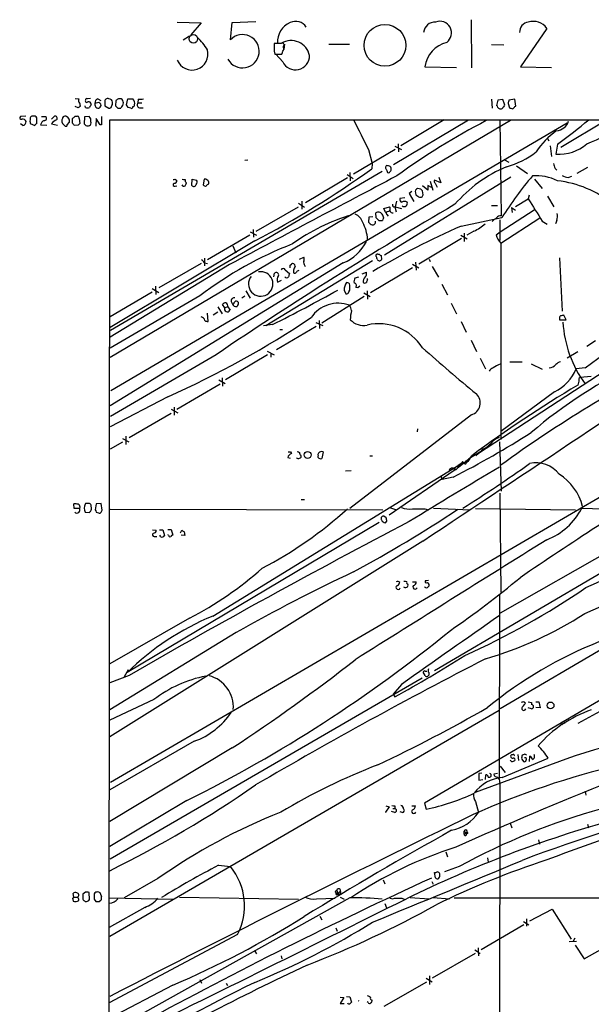
# Model space of a CAD drawing. Extents: x 4 to 1057, y 178 to 1050.
# Drawn here: x 40 to 158, y 848 to 1050 of the extents above; entities that cross this region are included whole.
import ezdxf

# ---------------------------------------------------------------- set-up
doc = ezdxf.new("R2010")
doc.units = 0
doc.header["$MEASUREMENT"] = 0
doc.layers.add('MAIN', color=5, linetype='CONTINUOUS')

msp = doc.modelspace()

# ---------------------------------------------------------------- linework, layer by layer
at = {"layer": 'MAIN'}
for p, q in [((132.9267, 1050.138), (133.0113, 1040.232)), ((72.5593, 1049.63), (77.47, 1049.4606)), ((77.47, 1049.4606), (75.3533, 1047.0053)), ((83.4813, 1045.9893), (83.82, 1049.5453)), ((83.82, 1049.5453), (88.7307, 1049.7993)), ((148.5053, 1048.36), (143.0867, 1040.486)), ((75.0993, 1046.7513), (73.7447, 1045.9046)), ((93.8953, 1045.2273), (92.456, 1045.2273)), ((94.4033, 1044.3806), (94.4033, 1044.7193)), ((94.5727, 1045.1426), (94.488, 1044.042)), ((103.7167, 1045.1426), (107.95, 1045.1426)), ((137.16, 1045.058), (139.7, 1044.9733)), ((92.456, 1043.7033), (92.6253, 1043.026)), ((92.6253, 1043.026), (94.0647, 1043.026)), ((94.234, 1041.502), (92.7947, 1043.026)), ((123.444, 1040.486), (129.9633, 1040.3166)), ((143.0867, 1040.486), (149.4367, 1040.3166)), ((51.562, 1033.9666), (52.4087, 1033.882)), ((54.6947, 1033.9666), (54.102, 1033.882)), ((56.2187, 1033.882), (56.8113, 1033.5433)), ((61.0447, 1033.882), (60.452, 1033.882)), ((62.1453, 1032.612), (62.3993, 1033.882)), ((62.3993, 1033.882), (63.4153, 1033.882)), ((64.516, 1033.7973), (64.4313, 1033.0353)), ((137.16, 1033.7973), (137.2447, 1031.9346)), ((139.446, 1033.7126), (138.43, 1033.628)), ((139.7847, 1032.7813), (139.446, 1033.7126)), ((141.9013, 1033.7973), (140.716, 1033.628)), ((142.1553, 1032.358), (141.9013, 1033.7973)), ((52.1547, 1032.0193), (51.562, 1032.2733)), ((53.6787, 1032.104), (53.594, 1032.4426)), ((56.134, 1033.0353), (55.626, 1032.9506)), ((56.7267, 1032.1886), (56.896, 1032.5273)), ((57.658, 1033.2046), (57.658, 1032.4426)), ((57.658, 1032.4426), (58.5047, 1031.9346)), ((59.944, 1033.5433), (59.8593, 1032.4426)), ((60.3673, 1031.9346), (60.96, 1031.9346)), ((62.484, 1032.104), (62.1453, 1032.612)), ((64.4313, 1033.0353), (65.278, 1033.0353)), ((64.9393, 1032.0193), (65.532, 1032.0193)), ((138.43, 1033.628), (138.176, 1032.5273)), ((140.5467, 1032.9506), (140.8007, 1032.0193)), ((141.9013, 1032.2733), (142.1553, 1032.358)), ((41.402, 1030.326), (40.3013, 1030.2413)), ((43.3493, 1030.326), (42.672, 1030.326)), ((43.688, 1028.802), (43.688, 1029.9873)), ((44.6193, 1030.2413), (45.5507, 1030.2413)), ((46.736, 1029.7333), (47.3287, 1030.326)), ((48.9373, 1029.818), (48.8527, 1029.564)), ((51.054, 1028.8866), (51.054, 1029.818)), ((51.562, 1030.326), (52.07, 1030.326)), ((52.4087, 1029.818), (52.4933, 1028.802)), ((53.5093, 1030.1566), (53.4247, 1028.7173)), ((54.4407, 1030.2413), (53.5093, 1030.1566)), ((55.88, 1029.818), (55.7953, 1028.294)), ((56.7267, 1028.548), (55.88, 1029.818)), ((40.8093, 1028.3786), (40.3013, 1028.7173)), ((42.3333, 1028.802), (43.2647, 1028.3786)), ((44.45, 1028.548), (45.72, 1028.4633)), ((46.736, 1028.7173), (47.9213, 1028.4633)), ((49.9533, 1028.548), (50.3767, 1029.056)), ((52.1547, 1028.4633), (51.3927, 1028.3786)), ((56.9807, 1028.548), (56.7267, 1028.548)), ((58.5047, 686.7486), (58.674, 1029.564)), ((58.674, 1029.564), (1051.6447, 1029.564)), ((141.0547, 1029.3946), (58.7587, 980.7113)), ((152.654, 1028.8866), (58.928, 973.8533)), ((132.4187, 1029.4793), (117.0093, 1020.3353)), ((127.4233, 1029.564), (118.5333, 1024.23)), ((138.8533, 1029.564), (139.1073, 1009.8366)), ((345.2707, 1029.4793), (138.938, 908.5753)), ((160.782, 1029.4793), (151.384, 1023.8913)), ((148.6747, 1025.754), (148.9287, 1025.246)), ((117.2633, 1024.1453), (118.618, 1023.468)), ((117.9407, 1024.6533), (118.0253, 1022.96)), ((149.1827, 1024.23), (149.4367, 1022.0286)), ((150.7067, 1024.5686), (150.368, 1022.5366)), ((117.348, 1023.468), (108.7967, 1018.388)), ((111.8447, 1023.468), (112.6067, 1020.5893)), ((87.0373, 1021.2666), (86.4447, 1021.182)), ((112.6067, 1020.5893), (112.522, 1019.4886)), ((139.7847, 1021.3513), (140.716, 1020.8433)), ((142.24, 1020.0813), (144.526, 1018.5573)), ((150.1987, 1019.5733), (150.5373, 1019.2346)), ((156.8873, 1019.7426), (154.686, 1018.5573)), ((114.6387, 1018.9806), (58.8433, 986.2993)), ((107.5267, 1017.626), (98.8907, 1012.546)), ((107.442, 1018.3033), (108.712, 1017.5413)), ((108.0347, 1018.7266), (108.1193, 1017.0333)), ((141.1393, 1017.7953), (115.1467, 1001.7933)), ((126.3227, 1017.7953), (126.746, 1016.61)), ((152.908, 1017.7106), (153.67, 1017.9646)), ((72.136, 1017.372), (72.4747, 1017.118)), ((72.136, 1015.9326), (72.4747, 1016.0173)), ((75.5227, 1016.102), (75.6073, 1017.372)), ((75.6073, 1017.372), (76.5387, 1017.2026)), ((78.0627, 1017.372), (77.8933, 1016.1866)), ((124.0367, 1015.086), (122.936, 1016.0173)), ((124.7987, 1015.6786), (124.0367, 1016.102)), ((124.0367, 1016.102), (124.0367, 1015.086)), ((124.5447, 1016.9486), (125.0527, 1015.086)), ((126.746, 1016.61), (125.3913, 1017.2026)), ((125.5607, 1016.5253), (125.984, 1015.7633)), ((145.9653, 1017.372), (147.574, 1015.4246)), ((119.2953, 1013.562), (118.2793, 1013.3926)), ((120.7347, 1014.832), (120.2267, 1014.4086)), ((120.2267, 1014.4086), (121.158, 1012.8)), ((121.4967, 1014.578), (121.5813, 1014.1546)), ((122.5973, 1015.34), (121.92, 1015.4246)), ((122.3433, 1013.6466), (122.7667, 1013.6466)), ((123.1053, 1014.1546), (122.936, 1015.0013)), ((144.8647, 1014.07), (144.6953, 1013.308)), ((148.6747, 1013.9006), (149.9447, 1011.6993)), ((97.3667, 1011.6146), (88.7307, 1006.6193)), ((97.4513, 1012.4613), (98.7213, 1011.6146)), ((98.1287, 1012.8846), (98.1287, 1011.1913)), ((114.9773, 1011.3606), (116.1627, 1011.6993)), ((117.2633, 1011.6993), (117.5173, 1010.6833)), ((117.602, 1012.8846), (117.348, 1011.6993)), ((117.348, 1011.6993), (118.618, 1011.3606)), ((137.16, 1011.9533), (138.3453, 1011.9533)), ((141.224, 1011.53), (141.3933, 1010.514)), ((141.224, 1011.53), (142.0707, 1011.022)), ((142.0707, 1011.784), (144.6953, 1013.308)), ((111.9293, 1009.5826), (111.8447, 1008.5666)), ((112.776, 1009.6673), (111.9293, 1009.5826)), ((113.4533, 1009.4133), (113.3687, 1010.4293)), ((115.2313, 1010.8526), (114.9773, 1011.3606)), ((115.57, 1010.6833), (116.2473, 1010.8526)), ((115.6547, 1010.0906), (115.9087, 1009.752)), ((130.8947, 1007.72), (139.2767, 1009.498)), ((138.938, 1006.5346), (145.8807, 1011.1066)), ((138.8533, 1008.99), (138.8533, 1004.7566)), ((139.0227, 1004.2486), (147.066, 1009.4133)), ((147.574, 1008.736), (148.59, 1008.1433)), ((150.5373, 1008.9053), (150.2833, 1008.228)), ((87.4607, 1005.8573), (78.74, 1000.7773)), ((87.5453, 1006.5346), (88.8153, 1005.8573)), ((88.138, 1007.0426), (88.2227, 1005.434)), ((130.81, 1005.8573), (132.1647, 1005.0953)), ((131.4873, 1006.2806), (131.4873, 1004.5873)), ((133.5193, 1006.704), (132.08, 1005.8573)), ((138.0913, 1005.942), (138.938, 1006.5346)), ((88.4767, 1004.672), (58.7587, 986.892)), ((83.9893, 1003.656), (84.582, 1002.2166)), ((130.9793, 1005.18), (122.174, 999.9306)), ((139.0227, 1004.2486), (139.0227, 963.8626)), ((97.7053, 1000.9466), (98.552, 1001.37)), ((113.792, 1001.9626), (114.046, 1001.9626)), ((114.4693, 1001.7086), (114.554, 1000.862)), ((106.68, 1000.1846), (58.7587, 970.8053)), ((83.312, 999.846), (58.7587, 984.9446)), ((77.47, 1000.0153), (68.7493, 995.02)), ((78.1473, 1001.116), (78.1473, 999.592)), ((78.1473, 1000.1846), (78.74, 1000.0153)), ((112.6913, 1000.608), (90.7627, 987.2306)), ((95.758, 999.6766), (96.012, 999.9306)), ((98.7213, 999.6766), (98.806, 999.4226)), ((120.904, 999.9306), (122.174, 999.1686)), ((121.4967, 1000.354), (121.666, 998.6606)), ((124.2907, 1000.9466), (124.5447, 1000.4386)), ((124.968, 999.4226), (126.238, 997.2213)), ((151.13, 1001.2006), (151.638, 990.2786)), ((58.8433, 893.5046), (239.522, 998.83)), ((92.3713, 997.306), (92.5407, 998.068)), ((94.742, 998.7453), (95.5887, 997.9833)), ((96.4353, 998.6606), (96.4353, 998.1526)), ((110.5747, 997.8986), (111.4213, 998.2373)), ((120.904, 999.1686), (112.268, 994.004)), ((68.072, 995.3586), (68.1567, 993.6653)), ((93.1333, 996.2053), (93.98, 996.6286)), ((109.8127, 997.2213), (109.0507, 997.052)), ((109.6433, 995.1046), (110.0667, 995.4433)), ((111.6753, 996.7133), (111.6753, 996.9673)), ((126.9153, 995.782), (128.1007, 993.5806)), ((67.3947, 994.1733), (58.7587, 989.0933)), ((77.216, 993.4113), (58.7587, 982.6586)), ((67.3947, 994.9353), (68.7493, 994.0886)), ((86.4447, 993.3266), (85.852, 992.9033)), ((86.614, 994.4273), (87.5453, 992.9033)), ((110.998, 993.242), (102.2773, 987.8233)), ((106.8493, 994.5966), (107.188, 993.8346)), ((107.7807, 994.258), (108.0347, 994.5966)), ((109.22, 995.1893), (109.6433, 995.1046)), ((110.9133, 994.004), (112.1833, 993.242)), ((111.5907, 994.4273), (111.6753, 992.734)), ((82.296, 990.956), (81.8727, 991.6333)), ((83.6507, 992.226), (83.9047, 991.718)), ((85.09, 991.718), (84.836, 991.21)), ((128.8627, 991.8873), (129.9633, 989.686)), ((78.9093, 988.162), (78.74, 989.8553)), ((80.8567, 990.0246), (79.9253, 989.432)), ((80.8567, 991.1253), (81.788, 989.686)), ((82.9733, 991.1253), (82.296, 990.956)), ((82.9733, 991.1253), (83.3967, 990.448)), ((178.054, 989.5166), (134.4507, 960.984)), ((152.4847, 988.5006), (151.9767, 989.432)), ((92.1173, 987.4846), (90.2547, 987.2306)), ((101.0073, 987.908), (102.4467, 987.3153)), ((101.6847, 988.3313), (101.7693, 986.7226)), ((130.8947, 988.162), (131.9107, 985.9606)), ((151.13, 988.7546), (151.13, 988.5006)), ((151.13, 988.5006), (152.4847, 988.5006)), ((92.964, 982.4046), (101.092, 987.146)), ((93.6413, 986.4686), (94.1493, 986.4686)), ((132.9267, 984.2673), (134.0273, 981.9813)), ((158.496, 984.1826), (156.718, 982.9973)), ((80.518, 981.304), (58.8433, 968.604)), ((91.1013, 981.304), (82.4653, 976.1393)), ((91.0167, 982.066), (92.456, 981.304)), ((91.7787, 981.6426), (91.7787, 980.796)), ((154.8553, 981.8966), (152.654, 980.6266)), ((134.7893, 980.6266), (135.89, 978.4253)), ((140.8853, 979.8646), (143.4253, 979.8646)), ((145.288, 979.4413), (147.574, 978.3406)), ((156.3793, 978.5946), (154.5167, 978.4253)), ((72.4747, 970.128), (81.3647, 975.2926)), ((81.1107, 976.1393), (82.3807, 975.3773)), ((81.788, 976.5626), (81.8727, 974.8693)), ((155.1093, 975.8853), (154.8553, 975.0386)), ((157.6493, 976.8166), (155.3633, 976.6473)), ((150.114, 973.684), (139.0227, 965.556)), ((70.612, 972.668), (58.7587, 966.4873)), ((62.6533, 964.286), (71.2893, 969.2813)), ((71.2893, 970.128), (72.644, 969.366)), ((71.882, 970.5513), (71.882, 968.858)), ((133.0113, 968.9426), (108.0347, 949.7233)), ((121.92, 966.064), (121.8353, 965.4713)), ((61.2987, 963.3546), (58.7587, 961.9153)), ((61.2987, 964.1166), (62.5687, 963.4393)), ((61.976, 964.54), (61.976, 962.8466)), ((138.7687, 963.4393), (139.1073, 953.2793)), ((95.8427, 961.3226), (96.012, 960.984)), ((102.5313, 961.3226), (102.2773, 959.968)), ((134.874, 961.3226), (132.5033, 959.8833)), ((134.4507, 960.984), (133.9427, 960.5606)), ((134.874, 961.3226), (134.4507, 960.984)), ((135.2973, 961.9153), (134.874, 961.3226)), ((95.25, 960.222), (95.758, 960.0526)), ((101.5153, 960.222), (101.5153, 960.5606)), ((112.0987, 960.5606), (112.6913, 960.5606)), ((129.9633, 958.3593), (131.318, 959.206)), ((130.3867, 958.19), (132.5033, 959.8833)), ((131.318, 959.206), (130.4713, 958.698)), ((130.8947, 958.952), (130.4713, 958.698)), ((131.1487, 959.0366), (130.8947, 958.952)), ((130.8947, 958.952), (131.064, 958.698)), ((130.8947, 958.952), (131.064, 958.698)), ((131.572, 958.952), (131.318, 959.206)), ((131.826, 959.5446), (131.9107, 959.1213)), ((132.334, 959.3753), (131.9107, 959.1213)), ((132.334, 959.3753), (133.096, 960.5606)), ((132.5033, 959.8833), (132.334, 959.3753)), ((79.8407, 927.6253), (129.9633, 958.3593)), ((107.1033, 957.428), (108.2887, 957.5126)), ((129.4553, 957.5126), (116.078, 948.3686)), ((129.4553, 957.8513), (129.794, 957.682)), ((129.4553, 957.8513), (129.4553, 957.5126)), ((129.4553, 957.8513), (129.4553, 957.5126)), ((130.3867, 958.19), (129.794, 957.682)), ((130.2173, 958.2746), (129.9633, 958.3593)), ((129.9633, 958.3593), (130.3867, 958.19)), ((129.9633, 958.3593), (130.3867, 958.19)), ((130.6407, 958.3593), (130.3867, 958.19)), ((236.728, 955.7346), (123.3593, 889.1866)), ((126.746, 956.412), (127, 955.65)), ((129.286, 956.158), (127, 955.65)), ((189.3147, 953.872), (125.3913, 916.3646)), ((138.8533, 952.856), (139.0227, 932.4513)), ((98.044, 951.586), (98.7213, 951.586)), ((51.3927, 949.7233), (51.308, 950.6546)), ((52.4933, 949.7233), (51.3927, 949.7233)), ((53.6787, 950.7393), (53.594, 950.57)), ((53.594, 948.9613), (54.5253, 948.8766)), ((54.864, 950.062), (54.864, 950.4006)), ((55.88, 950.6546), (55.7107, 949.4693)), ((56.896, 950.7393), (55.88, 950.6546)), ((55.88, 948.9613), (56.388, 948.792)), ((57.15, 949.3846), (56.896, 950.7393)), ((56.896, 948.9613), (57.15, 949.3846)), ((58.7587, 949.554), (114.808, 949.4693)), ((116.1627, 949.8926), (117.602, 949.4693)), ((123.444, 949.6386), (124.206, 949.4693)), ((125.222, 949.808), (132.7573, 949.4693)), ((133.858, 949.7233), (154.432, 949.4693)), ((176.3607, 949.554), (138.938, 928.218)), ((155.702, 949.808), (164.084, 949.4693)), ((114.046, 946.8446), (62.23, 916.026)), ((115.4853, 947.776), (114.9773, 948.1146)), ((115.316, 946.76), (115.6547, 947.0986)), ((67.4793, 945.3206), (68.2413, 945.236)), ((68.9187, 945.3206), (69.596, 945.3206)), ((69.596, 945.3206), (69.9347, 944.1353)), ((70.612, 945.4053), (71.2893, 945.4053)), ((71.2893, 945.4053), (71.628, 944.22)), ((73.2367, 944.728), (73.4907, 945.236)), ((73.9987, 944.8973), (74.0833, 944.1353)), ((123.0207, 943.0346), (58.674, 902.818)), ((67.818, 943.966), (68.326, 943.966)), ((69.1727, 943.8813), (69.0033, 944.22)), ((70.7813, 944.22), (70.612, 944.3046)), ((74.0833, 944.1353), (73.3213, 944.22)), ((120.904, 934.6526), (121.666, 934.6526)), ((124.206, 934.9066), (123.7827, 934.822)), ((123.5287, 934.568), (123.698, 934.3986)), ((138.7687, 931.9433), (138.684, 894.2666)), ((75.0993, 927.202), (58.674, 917.804)), ((84.6667, 924.2386), (58.674, 908.3213)), ((62.484, 916.534), (61.6373, 915.0946)), ((62.6533, 915.4333), (58.674, 913.9093)), ((58.7587, 877.7566), (122.8513, 914.9253)), ((123.5287, 915.4333), (123.1053, 916.1106)), ((123.5287, 916.28), (123.8673, 916.28)), ((118.618, 913.5706), (116.9247, 911.5386)), ((67.7333, 910.438), (58.674, 906.2046)), ((116.9247, 911.5386), (117.2633, 911.0306)), ((143.9333, 909.93), (144.1027, 909.7606)), ((144.6953, 910.0146), (145.3727, 909.8453)), ((145.3727, 908.5753), (144.6953, 908.7446)), ((145.3727, 909.8453), (145.3727, 909.422)), ((146.2193, 910.0146), (146.8967, 910.0146)), ((147.1507, 908.7446), (146.2193, 908.8293)), ((146.8967, 910.0146), (147.1507, 908.7446)), ((138.684, 908.2366), (58.674, 861.7546)), ((159.4273, 907.9826), (154.8553, 905.5273)), ((151.384, 905.7813), (151.7227, 905.2733)), ((151.892, 906.12), (152.2307, 905.5273)), ((151.892, 906.12), (152.2307, 905.5273)), ((76.0307, 901.8866), (58.674, 891.896)), ((83.82, 900.532), (58.674, 885.3766)), ((152.4, 898.246), (133.7733, 891.388)), ((139.3613, 894.436), (148.7593, 898.4153)), ((142.5787, 899.1773), (142.6633, 897.9073)), ((143.3407, 898.246), (143.6793, 897.738)), ((143.8487, 899.1773), (143.4253, 899.008)), ((144.9493, 897.738), (145.034, 898.8386)), ((138.938, 896.8066), (139.954, 895.452)), ((141.6473, 897.8226), (141.9013, 897.9073)), ((135.128, 895.3673), (134.5353, 895.2826)), ((134.5353, 895.2826), (134.5353, 893.928)), ((135.89, 894.0126), (135.9747, 895.0286)), ((138.3453, 895.2826), (137.5833, 895.1133)), ((134.5353, 893.928), (135.382, 894.0126)), ((138.8533, 893.42), (138.7687, 831.444)), ((156.3793, 891.642), (156.5487, 890.7953)), ((74.5067, 889.6946), (58.674, 880.2966)), ((116.078, 888.4246), (115.316, 887.324)), ((115.4007, 888.594), (116.078, 888.4246)), ((116.84, 888.086), (117.2633, 888.086)), ((117.2633, 888.594), (117.2633, 888.086)), ((120.7347, 888.594), (121.4967, 888.594)), ((123.3593, 889.1866), (123.698, 887.9166)), ((133.858, 889.5253), (134.4507, 887.2393)), ((115.316, 887.324), (115.316, 887.2393)), ((117.2633, 887.2393), (116.586, 887.4933)), ((118.7873, 887.2393), (118.364, 887.4086)), ((140.97, 885.038), (141.3087, 884.1066)), ((156.8873, 884.8686), (157.0567, 884.1066)), ((131.4873, 882.8366), (131.4873, 883.4293)), ((131.4873, 883.4293), (131.9107, 883.006)), ((131.4873, 882.8366), (131.9107, 883.006)), ((146.812, 881.6513), (146.9813, 880.72)), ((127.762, 879.196), (128.1007, 878.18)), ((81.026, 876.402), (83.4813, 876.148)), ((130.4713, 876.148), (127.508, 875.0473)), ((136.3133, 877.926), (136.4827, 877.0793)), ((125.6453, 873.862), (125.3913, 874.9626)), ((68.58, 873.6926), (61.6373, 869.7133)), ((114.8927, 873.4386), (115.2313, 872.592)), ((124.8833, 873.1), (125.1373, 872.5073)), ((51.308, 869.8826), (51.1387, 870.6446)), ((51.308, 869.8826), (52.07, 869.8826)), ((53.6787, 870.8986), (53.1707, 870.4753)), ((54.5253, 869.3746), (54.4407, 870.814)), ((56.9807, 870.052), (56.7267, 870.7293)), ((72.9827, 869.8826), (97.4513, 869.4593)), ((105.0713, 871.068), (105.3253, 871.322)), ((105.3253, 871.322), (105.4947, 870.6446)), ((105.4947, 870.6446), (106.0873, 871.068)), ((106.0027, 869.8826), (106.8493, 869.4593)), ((51.054, 869.6286), (51.1387, 869.036)), ((53.5093, 869.1206), (53.594, 868.9513)), ((55.4567, 869.4593), (55.7953, 868.9513)), ((56.4727, 868.9513), (56.896, 869.29)), ((58.5893, 869.7133), (71.7127, 869.4593)), ((108.0347, 869.7133), (58.674, 842.1966)), ((101.1767, 869.544), (104.9867, 869.6286)), ((115.2313, 868.528), (115.57, 867.6813)), ((118.7027, 869.6286), (119.2107, 869.4593)), ((120.396, 869.798), (124.2907, 869.544)), ((125.1373, 869.798), (128.524, 869.544)), ((129.4553, 869.7133), (198.7127, 869.7133)), ((65.8707, 867.766), (58.5893, 863.6173)), ((101.854, 865.988), (102.2773, 865.226)), ((145.034, 864.972), (149.606, 867.4273)), ((149.606, 867.4273), (153.5007, 861.2466)), ((143.764, 864.21), (135.0433, 859.0453)), ((143.6793, 864.8873), (144.78, 864.21)), ((144.3567, 865.3953), (144.3567, 863.8713)), ((84.9207, 862.178), (58.5893, 848.1233)), ((105.156, 863.5326), (105.41, 862.8553)), ((156.21, 857.1826), (164.338, 861.8393)), ((154.6013, 860.7386), (153.0773, 860.654)), ((154.2627, 861.416), (153.8393, 860.654)), ((154.3473, 859.9766), (156.21, 857.1826)), ((88.4767, 858.7913), (88.8153, 858.1986)), ((93.8953, 857.7753), (94.0647, 857.1826)), ((133.7733, 858.2833), (124.968, 853.2033)), ((133.6887, 859.0453), (134.4507, 858.5373)), ((134.366, 859.4686), (134.4507, 857.7753)), ((134.62, 858.368), (134.7893, 858.368)), ((124.3753, 853.7113), (124.3753, 851.9333)), ((71.628, 851.764), (58.5893, 844.906)), ((77.216, 852.9493), (77.5547, 852.1873)), ((82.6347, 852.1873), (82.8887, 851.6793)), ((115.062, 847.446), (123.8673, 852.4413)), ((123.698, 853.2033), (124.968, 852.4413)), ((106.0027, 849.3086), (106.7647, 849.224)), ((106.7647, 849.224), (106.0027, 848.0386)), ((106.0027, 848.0386), (106.8493, 848.0386)), ((107.3573, 849.478), (108.0347, 849.3933)), ((108.0347, 849.3933), (108.3733, 848.2926)), ((111.76, 848.208), (111.5907, 848.3773))]:
    msp.add_line(p, q, dxfattribs=at)
for centre, radius in [((115.2308, 1044.8693), 4.2929), ((99.3348, 960.716), 0.7041), ((149.2711, 909.2405), 0.7059), ((132.0658, 883.0484), 0.1608), ((105.4215, 870.4792), 0.1809)]:
    msp.add_circle(centre, radius, dxfattribs=at)
at = {"layer": 'MAIN', "color": 5}
msp.add_circle((75.8613, 1046.201), 0.8828, dxfattribs=at)
at = {"layer": 'MAIN'}
for centre, radius, start, end in [((97.4538, 1045.5636), 4.3278, 113.069081, 183.332799), ((96.8742, 1047.1835), 2.6123, 33.2028, 115.295682), ((125.5082, 1047.3067), 2.3274, 86.622842, 174.907205), ((126.5399, 1047.4188), 2.3853, 305.683713, 112.027109), ((144.962, 1047.6009), 2.0466, 97.487896, 182.453193), ((145.7094, 1046.3223), 3.4597, 36.085209, 107.044893), ((69.0887, 1038.3191), 11.1775, 30.293077, 47.026223), ((85.972, 1043.6493), 3.4175, 208.664114, 136.786837), ((95.9436, 1041.9678), 3.8781, 11.968556, 120.42), ((75.5961, 1043.0552), 3.2708, 201.799458, 16.010123), ((473.4557, 1044.4653), 381.0005, 179.885409, 180.114592), ((94.1493, 1044.9733), 0.3592, 315, 135), ((93.8108, 1044.1689), 0.6292, 312.268789, 19.661787), ((129.4525, 1039.6016), 6.0733, 104.505537, 171.626674), ((-75.205, 1085.6969), 174.5653, 345.851203, 346.080346), ((96.8489, 1042.7294), 2.8887, 205.144749, 0.844974), ((52.6626, 1033.5433), 0.4233, 126.856362, 233.143638), ((53.9327, 1033.6844), 0.2602, 49.410647, 192.519254), ((56.5775, 1032.9994), 0.9528, 112.123029, 182.935981), ((58.2507, 1033.3316), 0.6062, 65.2275, 192.094097), ((58.4922, 1033.1007), 0.7814, 7.640673, 89.083404), ((144.8652, 906.7243), 152.6259, 123.578058, 123.807262), ((-23.4734, 949.0502), 119.7487, 44.876984, 45.106133), ((62.5246, 1032.9643), 1.2789, 344.00968, 45.855381), ((64.7702, 1037.6888), 3.8998, 266.262643, 282.536616), ((137.0759, 905.2003), 152.6259, 123.578058, 123.807262), ((50.1003, 1032.0506), 2.5808, 6.840834, 26.56108), ((53.9327, 1033.4586), 0.3053, 146.299523, 326.315138), ((54.102, 1033.1194), 1.1001, 247.369719, 292.630281), ((54.2944, 1032.7274), 0.5721, 5.405678, 100.850351), ((224.0095, 947.7727), 189.3057, 153.31696, 153.546156), ((56.4894, 1032.7812), 0.8799, 168.899511, 239.987772), ((56.3154, 1032.3944), 0.4599, 234.647698, 333.418235), ((56.3795, 1032.5781), 0.519, 354.38278, 118.234203), ((58.5722, 1032.3836), 0.454, 261.450515, 345.942335), ((57.7413, 1033.1203), 1.5277, 326.328656, 3.163187), ((187.1132, 1159.1884), 179.6053, 224.885386, 225.114569), ((62.0612, 1031.5956), 1.1522, 126.039438, 162.889228), ((59.9454, 1033.0353), 1.525, 340.542042, 19.457958), ((20.388, 905.0193), 133.8753, 71.443693, 71.672876), ((63.0958, 1032.2387), 0.3214, 251.153426, 6.180715), ((63.4576, 1032.5697), 0.2994, 261.878017, 8.121983), ((64.9394, 1032.6543), 0.6351, 143.135515, 269.990977), ((137.8798, 1032.0617), 0.5518, 4.396316, 57.536771), ((138.9167, 1032.4212), 0.5809, 213.093742, 280.513027), ((139.0904, 1032.2988), 0.4539, 261.421795, 345.948448), ((139.4601, 1032.5696), 0.3875, 280.497939, 33.11188), ((309.9871, 990.9629), 174.5652, 165.853161, 166.082336), ((183.4717, 1201.2888), 174.5651, 255.851155, 256.080298), ((141.1819, 1032.5694), 0.778, 292.371723, 337.628278), ((40.4707, 1029.9873), 0.3053, 123.700477, 303.684862), ((40.7119, 1028.8936), 0.8428, 23.176275, 94.894061), ((44.4722, 1029.31), 2.1984, 166.639496, 193.360504), ((42.7823, 1029.8855), 0.4541, 104.057665, 188.549485), ((-41.1812, 945.4567), 119.784, 44.885476, 45.114592), ((45.203, 1029.8893), 0.4948, 271.042258, 45.352106), ((47.4231, 1029.8798), 0.4561, 316.164063, 101.945595), ((49.4879, 1029.7754), 0.5522, 94.424169, 175.575831), ((49.3913, 1029.3099), 1.0176, 345.551338, 86.957913), ((-75.6919, 1157.0719), 179.6053, 314.885409, 315.114592), ((51.9597, 1029.8855), 0.4541, 351.450515, 75.942335), ((53.6465, 1029.3946), 1.1609, 347.361988, 46.832533), ((480.2803, 1029.3946), 423.3004, 179.885395, 180.114592), ((40.6964, 1029.1632), 0.7927, 278.188368, 4.492942), ((43.9846, 1028.0822), 0.7785, 112.394546, 157.621866), ((45.5855, 1028.2922), 1.164, 108.716701, 167.304609), ((48.2496, 1027.9339), 1.7044, 106.975195, 152.635091), ((50.0082, 1029.3646), 1.1726, 170.209125, 245.931336), ((49.6994, 1028.4915), 0.2602, 229.379598, 12.545532), ((-75.765, 943.9653), 152.626, 33.578089, 33.807293), ((136.9864, 943.9952), 119.7133, 134.893835, 135.123052), ((138.2814, 1113.2103), 119.7486, 224.87695, 225.1061), ((54.1443, 1029.6189), 1.2975, 252.923893, 287.076107), ((54.2712, 1028.8866), 0.568, 296.574073, 26.56054), ((1634.2994, 1788.5053), 1703.8634, 206.4504567, 206.6796427), ((201.2846, 903.2196), 142.0369, 117.336393, 126.055231), ((-5759.1224, 9835.8646), 10662.1777, 303.48255663, 304.31465207), ((150.1375, 1030.2755), 3.014, 276.002837, 341.31678), ((51.2366, 1159.3383), 167.5028, 306.430095, 309.216796), ((116.3061, 1124.6322), 107.8374, 292.00877, 296.600432), ((159.1743, 1014.7464), 15.2679, 124.836704, 147.454694), ((151.1104, 1030.8926), 8.3889, 264.922811, 311.947767), ((135.7223, 1036.5034), 17.1871, 285.128956, 308.001146), ((115.7647, 1019.7257), 0.4538, 104.027058, 188.580088), ((242.4968, 1104.0865), 152.6536, 213.578047, 213.80721), ((73.6492, 850.7798), 174.5169, 75.843169, 76.072384), ((115.6548, 1019.4463), 0.8726, 345.958979, 39.097681), ((151.2268, 993.6554), 28.475, 112.765761, 139.343991), ((404.0216, 1104.7536), 267.7345, 198.322022, 198.551212), ((4651.3314, -7584.7406), 9724.2958, 117.78909723, 118.01827969), ((-8.3882, 1188.7899), 208.0438, 297.748973, 305.533353), ((116.009, 1019.0586), 0.3659, 165.534597, 294.841863), ((-10.6679, 1103.6305), 152.6259, 326.200557, 326.42974), ((206.1978, 967.0376), 79.2548, 139.936069, 147.605507), ((146.3058, 1008.2969), 9.7823, 63.263641, 94.478217), ((153.5848, 1021.8571), 4.2014, 242.395041, 260.729815), ((72.0091, 1016.229), 0.3224, 113.217258, 293.17759), ((71.8396, 1017.7532), 0.4829, 254.763614, 307.866658), ((71.8961, 1017.1039), 0.5788, 268.604026, 1.395974), ((73.8981, 1016.3772), 0.4499, 205.072302, 306.86735), ((73.9985, 1018.2176), 0.9456, 243.413271, 280.325982), ((74.7914, 1017.1348), 0.6418, 166.253903, 234.858776), ((73.4651, 1016.6693), 0.9587, 317.151439, 356.453861), ((75.9527, 1016.3826), 0.5135, 213.126785, 347.482084), ((75.7291, 1016.8067), 0.9012, 323.550995, 26.058953), ((78.5456, 1016.8901), 0.9594, 227.162672, 266.438195), ((78.2279, 1016.5886), 0.8006, 343.110886, 101.907824), ((79.1104, 1015.6999), 0.6664, 100.06028, 159.560694), ((125.9842, 1016.991), 0.6295, 160.359033, 227.717127), ((148.3665, 995.7326), 21.4289, 50.602571, 83.730348), ((122.174, 1014.7685), 0.7036, 111.16322, 195.709373), ((248.9545, 1204.3888), 228.9388, 236.19532, 236.424517), ((38.0667, 930.4707), 119.7841, 44.885442, 45.114558), ((-4.0639, 1098.5505), 152.6259, 326.200557, 326.42974), ((566.7874, 263.0686), 867.3638, 120.265859, 124.099315), ((115.715, 1011.2639), 0.6245, 328.468229, 44.202024), ((117.1928, 1012.1368), 0.4431, 170.845888, 279.154112), ((118.89, 1013.2333), 0.6311, 165.380272, 252.736416), ((119.253, 1011.869), 0.9396, 54.149714, 125.850286), ((119.1683, 1012.419), 0.6693, 235.308095, 18.429535), ((1289.0999, 1730.675), 1350.6581, 212.0814339, 212.3106237), ((119.6516, 971.7979), 39.8619, 106.562217, 125.920682), ((107.97, 1007.594), 2.8321, 18.273091, 65.703718), ((113.8873, 1009.7201), 0.8786, 31.207586, 126.176006), ((113.6223, 1009.2778), 1.3559, 2.147058, 41.445099), ((115.4006, 1010.768), 0.1894, 153.448488, 333.434949), ((115.8816, 1010.4254), 0.4045, 140.386678, 235.873798), ((116.84, 1011.022), 0.5987, 188.132809, 278.132809), ((138.9238, 1009.0042), 0.8524, 77.56816, 151.318192), ((148.6423, 1009.739), 2.0703, 336.253039, 17.00913), ((103.0364, 1004.3666), 8.6629, 4.263316, 28.363425), ((113.4107, 1009.794), 1.9897, 218.08865, 246.16616), ((112.7086, 1008.5655), 0.6002, 260.225378, 16.505378), ((191.0989, 868.3148), 151.8498, 113.357816, 121.050409), ((-13.2926, 882.1593), 179.6054, 44.885431, 45.114614), ((114.3423, 1010.1433), 1.2953, 252.894019, 287.105981), ((115.2742, 1008.8626), 0.5525, 122.502209, 175.567893), ((130.7867, 1013.2794), 7.1206, 292.566758, 314.813377), ((140.3127, 1005.8518), 4.1533, 120.961391, 137.620058), ((141.3951, 1006.6563), 3.3801, 192.199887, 225.423109), ((124.893, 930.6167), 78.8433, 111.289931, 127.207701), ((103.3031, 1008.5756), 9.045, 291.921979, 333.83609), ((97.5363, 1000.9467), 1.1004, 337.370923, 22.624271), ((113.6931, 1001.6382), 0.3391, 73.045081, 196.954919), ((112.6658, 1000.8873), 0.9587, 3.546139, 42.848561), ((114.512, 1002.2595), 0.5525, 212.502209, 265.567893), ((76.8348, 999.4649), 1.4969, 28.737847, 61.253601), ((-31.2419, 999.4226), 127.0002, 359.885409, 0.114591), ((96.3083, 999.5666), 0.4694, 352.743283, 129.145968), ((308.3096, 914.397), 228.0155, 158.082856, 158.312006), ((99.4833, 1000.2692), 0.9653, 164.738635, 217.87186), ((114.1095, 1001.1371), 0.5227, 201.371954, 328.246733), ((89.7034, 995.8491), 2.5162, 142.219681, 100.642736), ((92.8793, 997.6729), 0.5203, 347.469998, 130.596517), ((94.3894, 996.671), 1.3396, 138.422581, 200.342299), ((94.3186, 998.5195), 0.4798, 28.071082, 151.923298), ((95.0383, 997.571), 0.4641, 214.820083, 325.179917), ((264.8053, 955.3006), 174.5167, 165.843185, 166.0724), ((96.6931, 998.4645), 0.4047, 230.42467, 325.846582), ((97.4683, 998.1272), 0.4539, 81.421795, 165.960695), ((112.1949, 996.2708), 1.4586, 134.788905, 185.910318), ((110.6738, 997.9409), 0.8041, 307.857486, 21.629402), ((109.454, 994.575), 2.6048, 143.603905, 179.524874), ((107.442, 995.5279), 0.5987, 8.132809, 98.132809), ((-145.9652, 995.1046), 254.0004, 359.885409, 0.114591), ((110.4908, 996.2898), 1.6294, 152.109127, 188.96111), ((108.8723, 995.5413), 0.4948, 314.647894, 88.957742), ((111.0827, 996.7561), 0.7201, 241.943894, 298.049084), ((112.3782, 996.0613), 0.9587, 137.151439, 176.453861), ((-76.3384, 1322.6441), 375.1123, 296.684721, 299.01042), ((107.3573, 994.2241), 0.4247, 246.507351, 4.577686), ((-25.4019, 1231.2186), 311.2287, 305.73774, 310.534809), ((82.4654, 991.2947), 0.6826, 82.88019, 150.261365), ((82, 991.1678), 0.9743, 357.499718, 55.631406), ((84.2688, 992.3699), 0.6346, 76.894405, 193.105595), ((83.9471, 992.0142), 0.2992, 261.85365, 8.14635), ((84.6666, 992.0071), 0.8149, 200.779055, 281.998017), ((84.6667, 991.8026), 0.4937, 59.040224, 149.040224), ((84.7511, 991.8873), 0.3788, 333.45524, 63.401126), ((105.601, 985.2713), 6.6232, 69.227383, 146.530425), ((105.2261, 989.7847), 3.1999, 10.417271, 31.654071), ((82.8464, 990.702), 0.594, 155.229575, 335.216775), ((114.7255, 988.5484), 6.6064, 164.054723, 180.414564), ((151.5958, 988.8816), 0.4828, 127.890597, 195.250955), ((193.988, 819.9974), 174.5653, 103.92564, 104.154823), ((-11.0673, 1155.5415), 200.2854, 294.067627, 303.705531), ((77.1311, 987.9924), 1.1519, 17.110409, 72.889591), ((78.74, 988.924), 0.7806, 229.400298, 282.526419), ((110.8107, 990.9647), 3.649, 222.475531, 282.342491), ((113.951, 977.0015), 10.663, 32.580321, 102.788571), ((175.861, 989.479), 24.0996, 183.5361, 216.061773), ((343.331, 1229.2972), 330.7004, 228.20641, 230.734836), ((302.0471, 732.9144), 278.4187, 116.933127, 125.840929), ((140.2217, 975.1915), 4.3584, 107.129501, 128.665146), ((208.0676, 892.084), 96.4477, 114.83739, 130.610908), ((148.689, 980.9365), 2.3642, 277.884026, 315.248477), ((152.2175, 977.3934), 2.6363, 110.383071, 134.552782), ((137.809, 977.3388), 1.2936, 103.879402, 153.434949), ((146.1257, 981.8022), 9.045, 296.163911, 338.078021), ((282.8026, 759.1535), 250.952, 120.653691, 126.623551), ((155.6174, 976.1393), 0.568, 116.574073, 206.56054), ((132.2239, 971.4064), 2.5866, 287.723237, 45.795724), ((37.3343, 1135.6471), 201.6717, 297.12592, 302.363877), ((133.5812, 966.1693), 4.5871, 291.96957, 318.011395), ((140.4006, 960.0318), 4.5875, 111.974427, 138.013809), ((96.3509, 959.8831), 1.1519, 107.110409, 162.889591), ((95.5887, 1088.3224), 127.0001, 269.885408, 270.114592), ((139.7738, 1088.3149), 133.8592, 251.453803, 251.683), ((98.1287, 961.0687), 0.456, 158.20559, 248.193924), ((102.0232, 960.7723), 0.5503, 89.989588, 202.627074), ((102.2773, 961.0264), 0.3902, 49.385964, 130.614036), ((97.4355, 960.4125), 0.4498, 205.055368, 306.85716), ((97.6347, 960.4336), 0.3875, 280.497939, 33.11188), ((102.1079, 960.7297), 0.7803, 220.587756, 282.538365), ((131.191, 959.1636), 0.1339, 18.462013, 251.578587), ((3.658, 1156.0299), 242.4932, 301.742228, 305.637921), ((131.7414, 959.0367), 0.1893, 206.565051, 26.551512), ((146.2776, 953.0891), 6.0115, 37.523555, 102.765442), ((635.2301, 113.5459), 979.7436, 120.4459837, 121.7120911), ((129.1555, 957.2868), 0.751, 31.755464, 162.501236), ((130.7681, 958.232), 0.5525, 122.493463, 175.577431), ((215.2109, 1000.8686), 94.6528, 206.4572, 206.686438), ((727.1546, 73.8015), 1041.0367, 122.0423569, 124.1336943), ((145.0279, 947.2879), 11.2139, 14.769127, 57.547421), ((51.5621, 948.2839), 2.3843, 73.499393, 96.117808), ((51.9218, 949.427), 0.6437, 226.334268, 27.404942), ((51.943, 950.0197), 0.625, 331.692415, 61.700486), ((55.5022, 949.7656), 2.0708, 157.142188, 202.855263), ((54.0173, 781.4394), 169.3002, 89.885375, 90.114591), ((54.4238, 950.2907), 0.4537, 14.017867, 98.594459), ((-72.2937, 1033.7979), 152.626, 326.192707, 326.421911), ((54.2291, 949.7233), 0.7196, 331.921424, 28.078576), ((182.8027, 991.5428), 133.8752, 198.317001, 198.54617), ((56.5574, 949.1305), 0.3785, 243.414641, 333.448488), ((51.3651, 1011.678), 83.684, 297.495858, 312.153189), ((-33.6493, 1198.0419), 297.655, 298.591444, 303.403056), ((120.269, 954.338), 4.7421, 249.625248, 277.695405), ((122.174, 1584.638), 635.0007, 269.8854085, 270.1145916), ((143.583, 955.9541), 13.5884, 291.238039, 333.108346), ((850.5921, -452.7535), 1578.8549, 117.5544821, 119.9376408), ((114.8829, 947.6685), 0.456, 78.051804, 223.845), ((115.4581, 947.7289), 0.9793, 202.597812, 261.656417), ((-53.7799, 905.0873), 174.5653, 13.92564, 14.154823), ((67.6629, 945.2217), 0.5786, 268.593643, 1.416257), ((158.4119, 1072.0549), 152.6258, 236.192717, 236.421921), ((67.8245, 944.3274), 0.3615, 119.096166, 268.969612), ((69.3843, 944.5164), 0.6695, 251.573171, 325.301058), ((71.0353, 944.1636), 0.2603, 167.480746, 310.60607), ((71.6707, 943.6691), 0.5526, 94.432107, 147.497791), ((6288.3096, -8911.5128), 11610.9563, 121.92400676, 122.15318997), ((102.3447, 1055.9205), 138.7089, 292.888803, 305.407357), ((103.0378, 1057.6876), 135.2557, 293.305131, 301.219517), ((42.104, 991.1554), 71.9634, 297.290441, 311.7261), ((257.5082, 618.7521), 350.9931, 115.067632, 119.500789), ((117.7878, 934.0705), 0.6419, 40.026158, 114.924142), ((119.2955, 933.807), 0.9456, 63.413271, 100.325982), ((120.015, 934.4832), 0.3413, 150.242626, 262.879149), ((120.9251, 934.6174), 0.7417, 281.525044, 2.720065), ((123.6557, 934.695), 0.1796, 45, 225), ((14.6409, 1090.1122), 200.952, 304.580275, 309.69978), ((117.9407, 933.5181), 0.4445, 139.634972, 342.249926), ((117.3056, 934.7797), 1.0178, 286.930557, 343.069443), ((119.4462, 934.002), 0.5455, 222.064517, 15.154702), ((121.4294, 933.5993), 0.4601, 140.715851, 331.903341), ((123.7827, 933.8909), 0.4562, 201.829402, 291.785083), ((123.8717, 933.9797), 0.4535, 337.483134, 112.521704), ((208.7713, 848.9867), 119.7133, 134.885375, 135.114625), ((65.6233, 1066.3182), 160.9869, 294.21606, 304.388398), ((101.3417, 875.8129), 56.0965, 112.537369, 134.204517), ((3663.5023, -4116.9866), 6154.0808, 124.94203124, 125.1712151), ((113.3359, 995.2434), 79.682, 286.442402, 302.624292), ((-54.3487, 1148.8414), 289.4145, 296.437914, 309.231564), ((192.801, 839.1485), 89.701, 111.900628, 129.030429), ((-115.1364, 1205.2583), 363.9255, 303.140599, 308.043326), ((579.9106, 53.1059), 972.9415, 117.1530695, 120.3265175), ((-4.7267, 1134.8816), 254.933, 298.588648, 302.342382), ((124.7215, 916.412), 0.6381, 143.893402, 227.534233), ((83.0613, 890.7589), 24.9442, 100.767063, 127.914932), ((77.4258, 908.8909), 6.6659, 355.828403, 75.642922), ((123.3594, 916.0894), 0.255, 48.386991, 175.23076), ((123.8129, 915.4393), 0.2843, 181.209443, 321.928805), ((123.8249, 915.7297), 0.5116, 294.456004, 24.430979), ((-15.9514, 1172.779), 304.7195, 295.200029, 299.979364), ((143.6982, 909.0593), 0.9019, 74.88975, 119.361906), ((143.768, 908.6579), 0.4274, 127.135353, 348.855715), ((142.2799, 910.5669), 1.9932, 308.108952, 336.138207), ((145.3416, 908.9987), 0.4244, 274.201002, 85.798009), ((165.5438, 884.8354), 24.7772, 108.579445, 139.413679), ((70.7344, 916.558), 15.5981, 289.849322, 325.90089), ((192.5917, 781.866), 123.1246, 78.605787, 109.052294), ((202.2396, 733.0445), 168.4976, 92.524451, 114.13237), ((139.1137, 892.7816), 11.1703, 30.287894, 47.031881), ((141.4074, 898.7682), 0.3597, 64.418165, 168.711937), ((141.49, 898.8445), 0.4353, 180.776532, 279.613789), ((141.6897, 899.008), 0.1526, 326.299523, 146.33076), ((141.6685, 898.119), 0.3147, 317.717737, 109.650149), ((144.9071, 898.4578), 1.5806, 159.629778, 187.700518), ((144.018, 898.8384), 0.3788, 26.598874, 116.54476), ((144.0392, 898.2037), 0.3147, 317.717737, 109.667298), ((144.7319, 898.0828), 0.8139, 5.534773, 68.212969), ((145.3303, 898.7963), 0.6694, 288.437656, 34.691906), ((161.5736, 773.633), 132.3535, 111.162541, 120.796082), ((141.3933, 898.2459), 0.4936, 210.955794, 300.965747), ((143.891, 898.0626), 0.3875, 236.88812, 349.502061), ((139.8709, 886.7642), 7.6887, 93.800294, 144.595469), ((135.8899, 894.4358), 0.5988, 8.140927, 81.859073), ((136.652, 894.9016), 0.4169, 246.041697, 66.041697), ((138.3101, 895.2615), 0.7418, 191.525044, 272.720065), ((137.7349, 893.5713), 1.1286, 352.295654, 57.258978), ((-45.4566, 1086.8336), 235.7734, 296.209551, 304.66502), ((460.3879, 143.6792), 807.2473, 111.7086206, 114.1754638), ((197.5645, 752.9986), 140.24, 92.714311, 118.582053), ((114.0632, 933.3311), 46.4253, 281.977848, 294.891972), ((135.7021, 890.8706), 2.2826, 173.373748, 216.11134), ((117.1361, 889.8208), 1.2334, 247.831105, 275.919525), ((117.1681, 887.6627), 0.4339, 282.672011, 77.325092), ((118.4794, 888.109), 0.5721, 349.14965, 84.594322), ((120.756, 888.5586), 0.7415, 281.51299, 2.736234), ((280.35, 514.0597), 388.3009, 105.015738, 110.647968), ((1932.2741, -2804.3773), 4106.2192, 115.9825531, 117.147548), ((139.1149, 773.3035), 122.6913, 111.669598, 125.092458), ((118.8297, 887.6485), 0.4114, 264.084305, 59.045798), ((121.158, 887.4651), 0.4462, 124.694341, 341.565051), ((127.1595, 892.281), 8.8646, 281.635198, 325.337018), ((248.6455, 618.7811), 277.4254, 104.397846, 111.159323), ((230.6799, 641.4724), 253.6688, 105.597195, 115.961012), ((552.4182, 123.4202), 870.1717, 119.1207711, 121.4319157), ((131.7538, 882.7844), 0.2716, 168.917644, 54.700266), ((131.8199, 883.3386), 0.3447, 285.269694, 164.746339), ((155.0295, 800.223), 83.7946, 107.52724, 123.973755), ((171.2014, 703.2231), 195.2499, 117.506291, 121.445498), ((73.7787, 868.0891), 12.6129, 332.05297, 39.712744), ((-3046.9423, 8554.5695), 8313.6695, 292.33695499, 292.56613776), ((201.4799, 714.0485), 171.8242, 107.957232, 116.158575), ((125.5605, 875.8948), 0.9474, 259.712463, 296.551529), ((125.9323, 874.4687), 0.5809, 15.507742, 84.893975), ((125.5609, 874.3699), 0.9651, 322.120851, 15.264491), ((513.7461, 21.5875), 936.7537, 114.5323998, 118.5977025), ((126.0052, 873.989), 0.3816, 199.436704, 326.305768), ((51.0115, 869.9251), 0.2995, 278.157154, 351.842846), ((51.5741, 870.1973), 0.6242, 58.453829, 134.227622), ((51.8912, 870.2871), 0.4423, 293.846732, 88.769276), ((51.3748, 869.2356), 0.9497, 358.171647, 42.943324), ((264.8705, 870.0519), 211.7002, 179.885408, 180.114564), ((53.8905, 869.3322), 1.5806, 69.629778, 97.700518), ((55.9911, 870.3642), 0.5376, 83.784574, 186.215426), ((267.1065, 869.8826), 211.6502, 179.885381, 180.114592), ((56.261, 870.3059), 0.6294, 42.276138, 109.655661), ((58.4609, 869.5018), 1.5792, 159.609571, 187.70781), ((100.4991, 873.2686), 3.7857, 243.433595, 280.310803), ((105.3254, 870.8987), 0.3053, 146.325546, 303.674454), ((105.7063, 871.195), 0.4016, 341.565051, 161.565051), ((105.791, 870.8563), 0.3606, 215.541372, 35.541372), ((116.7977, 870.4896), 0.9415, 220.144517, 293.869807), ((51.5833, 870.1573), 1.2062, 248.371473, 307.884566), ((53.6195, 869.5609), 0.4539, 171.421795, 255.948448), ((53.7634, 869.8147), 0.8799, 258.899511, 329.987772), ((56.134, 1038.3012), 169.3502, 269.885409, 270.114592), ((58.45, 871.0412), 2.4326, 273.282783, 322.014086), ((-4765.2596, 10658.3628), 10939.9798, 296.16372165, 296.5204757), ((64.0435, 873.3256), 5.8521, 288.193457, 320.821844), ((27.4448, 1044.3933), 201.6878, 290.849767, 299.164154), ((109.2564, 815.4981), 54.229, 84.303936, 91.2909), ((117.9407, 1250.6282), 381.0004, 269.885409, 270.114592), ((-4.6685, 1030.3703), 194.2199, 293.131058, 302.133799), ((27.1742, 1002.3388), 162.0267, 292.231398, 301.856678), ((134.5354, 858.4526), 0.1198, 135, 315), ((356.8445, 309.5929), 604.0123, 115.2460621, 119.5899919), ((411.718, 206.0442), 722.6373, 116.5710862, 119.2529779), ((107.8653, 848.2925), 0.3785, 206.551513, 296.585359), ((192.8539, 763.4734), 119.7133, 134.885408, 135.114592), ((109.5911, 848.8525), 0.3777, 305.920314, 324.155516), ((111.6166, 848.6071), 0.9573, 47.120783, 86.48452), ((112.0948, 848.4349), 0.4045, 214.126202, 309.613322), ((112.5854, 849.0969), 0.3815, 146.297437, 273.200657), ((111.6498, 848.7753), 0.9587, 317.151439, 356.453861)]:
    msp.add_arc(centre, radius, start, end, dxfattribs=at)

doc.saveas('drawing.dxf')
